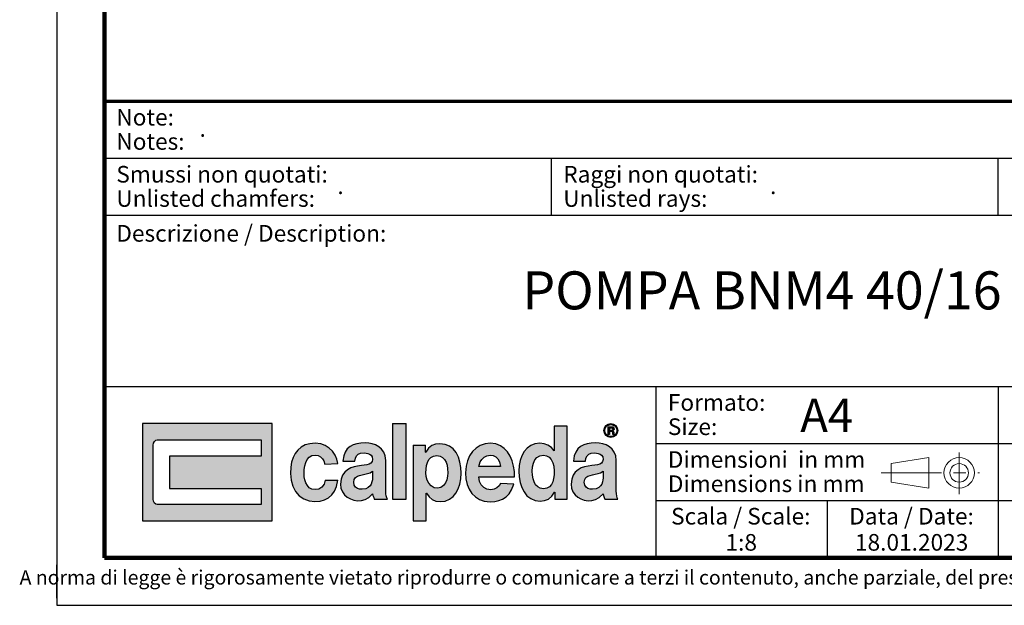
# Model space of a CAD drawing. Units: millimetres. Extents: x -4 to 213, y 0 to 297.
# Drawn here: x -4 to 100, y 0 to 62 of the extents above; entities that cross this region are included whole.
import ezdxf

# ---------------------------------------------------------------- set-up
doc = ezdxf.new("R2010")
doc.units = ezdxf.units.MM
doc.linetypes.add('CENTER', pattern=[10.16, 6.35, -1.27, 1.27, -1.27])
doc.layers.add('FORMAT', color=7, linetype='Continuous')
doc.styles.add('SLDTEXTSTYLE0', font='TXT', dxfattribs={"width": 0.605})
doc.styles.add('SLDTEXTSTYLE7', font='TXT', dxfattribs={"width": 0.670574})

# ---------------------------------------------------------------- blocks, each defined once
blk = doc.blocks.new('Logo Calpeda')
at = {"layer": 'FORMAT'}
h = blk.add_hatch(color=256, dxfattribs=at)
h.paths.add_polyline_path([(4, 14.11), (4, 3.89), (17.64, 3.89), (17.64, 14.11)], flags=0)
h.paths.add_polyline_path([(6.84, 10.7), (6.84, 7.3), (16.5, 7.3), (16.5, 5.59), (5.56, 5.59), (5.4, 5.64), (5.26, 5.76), (5.17, 5.94), (5.14, 6.16), (5.14, 11.84), (5.17, 12.06), (5.26, 12.24), (5.4, 12.36), (5.56, 12.41), (16.5, 12.41), (16.5, 10.7)], flags=0)
for points in [[(31.74, 14.11), (30.3, 14.11), (30.3, 6.16), (31.74, 6.16)], [(24.21, 7.01), (24.42, 7.51), (24.56, 8.17), (23.23, 8.17), (23.1, 7.75), (22.86, 7.43), (22.54, 7.23), (22.15, 7.17), (21.82, 7.23), (21.55, 7.37), (21.34, 7.59), (21.19, 7.87), (21.08, 8.18), (21.02, 8.52), (20.99, 8.92), (21.01, 9.29), (21.07, 9.66), (21.17, 10.01), (21.32, 10.32), (21.53, 10.57), (21.8, 10.74), (22.16, 10.8), (22.47, 10.75), (22.73, 10.62), (22.94, 10.42), (23.08, 10.18), (23.18, 9.86), (24.53, 9.92), (24.45, 10.37), (24.27, 10.8), (24, 11.2), (23.65, 11.54), (23.23, 11.81), (22.76, 11.98), (22.17, 12.05), (21.6, 12), (21.11, 11.86), (20.69, 11.63), (20.34, 11.33), (20.06, 10.96), (19.84, 10.53), (19.69, 10.05), (19.6, 9.52), (19.57, 8.87), (19.63, 8.16), (19.81, 7.52), (20.1, 6.98), (20.49, 6.53), (20.97, 6.19), (21.52, 5.98), (22.14, 5.91), (22.68, 5.95), (23.15, 6.08), (23.57, 6.3), (23.93, 6.61)]]:
    blk.add_hatch(color=256, dxfattribs=at).paths.add_polyline_path(points, flags=0)
h = blk.add_hatch(color=256, dxfattribs=at)
h.paths.add_polyline_path([(47.29, 11.23), (47.28, 11.23), (47, 11.6), (46.64, 11.85), (46.23, 11.99), (45.79, 12.04), (45.28, 11.98), (44.83, 11.8), (44.45, 11.53), (44.14, 11.16), (43.9, 10.73), (43.72, 10.24), (43.61, 9.7), (43.57, 9.1), (43.61, 8.5), (43.71, 7.93), (43.89, 7.4), (44.13, 6.92), (44.44, 6.52), (44.83, 6.22), (45.29, 6.02), (45.82, 5.95), (46.28, 6.01), (46.69, 6.18), (47.04, 6.47), (47.34, 6.9), (47.36, 6.9), (47.36, 6.16), (48.67, 6.16), (48.67, 13.83), (47.29, 13.83)], flags=0)
h.paths.add_polyline_path([(47.15, 10), (47.25, 9.62), (47.29, 9.12), (47.28, 8.72), (47.23, 8.34), (47.14, 8), (47, 7.7), (46.8, 7.47), (46.53, 7.32), (46.16, 7.25), (45.83, 7.31), (45.57, 7.46), (45.35, 7.68), (45.2, 7.98), (45.09, 8.31), (45.02, 8.68), (45, 9.11), (45.03, 9.56), (45.12, 9.96), (45.27, 10.3), (45.49, 10.56), (45.78, 10.73), (46.16, 10.79), (46.49, 10.73), (46.77, 10.57), (46.99, 10.32)], flags=0)
h = blk.add_hatch(color=256, dxfattribs=at)
edge = h.paths.add_edge_path(flags=0)
edge.add_arc((53.26, 13.38), 0.735, 0, 360)
edge = h.paths.add_edge_path(flags=0)
edge.add_arc((53.26, 13.38), 0.633, 0, 360)
h = blk.add_hatch(color=256, dxfattribs=at)
edge = h.paths.add_edge_path(flags=0)
edge.add_spline(control_points=[(53.22, 13.29), (53.29, 13.29), (53.39, 13.3), (53.47, 13.15), (53.45, 13.04), (53.46, 12.99), (53.46, 12.98)], knot_values=[0, 0, 0, 0, 0.343257, 0.665648, 0.908396, 1, 1, 1, 1], weights=[1, 1, 1, 1, 1, 1, 1], degree=3, periodic=0)
edge.add_line((53.46, 12.98), (53.6, 12.98))
edge.add_spline(control_points=[(53.6, 12.98), (53.58, 13.03), (53.61, 13.19), (53.52, 13.34), (53.4, 13.35)], knot_values=[0, 0, 0, 0, 0.356274, 1, 1, 1, 1], weights=[1, 1, 1, 1, 1], degree=3, periodic=0)
edge.add_spline(control_points=[(53.4, 13.35), (53.47, 13.35), (53.58, 13.41), (53.6, 13.56), (53.58, 13.68), (53.48, 13.76), (53.37, 13.78), (53.29, 13.78), (53.25, 13.78)], knot_values=[0, 0, 0, 0, 0.26111, 0.379659, 0.541524, 0.691593, 0.806087, 0.967459, 0.967459, 0.967459, 0.967459], weights=[1, 1, 1, 1, 1, 1, 1, 1, 1], degree=3, periodic=0)
edge.add_line((53.25, 13.78), (52.97, 13.78))
edge.add_line((52.97, 13.78), (52.97, 12.98))
edge.add_line((52.97, 12.98), (53.11, 12.98))
edge.add_line((53.11, 12.98), (53.11, 13.29))
edge.add_line((53.11, 13.29), (53.22, 13.29))
edge = h.paths.add_edge_path(flags=0)
edge.add_line((53.11, 13.68), (53.23, 13.68))
edge.add_spline(control_points=[(53.23, 13.68), (53.3, 13.68), (53.4, 13.69), (53.48, 13.53), (53.4, 13.39), (53.29, 13.39), (53.24, 13.39)], knot_values=[0, 0, 0, 0, 0.295699, 0.511642, 0.734811, 1, 1, 1, 1], weights=[1, 1, 1, 1, 1, 1, 1], degree=3, periodic=0)
edge.add_line((53.24, 13.39), (53.11, 13.39))
edge.add_line((53.11, 13.39), (53.11, 13.68))
h = blk.add_hatch(dxfattribs=at)
h.set_pattern_fill('STEEL', color=256, style=0)
h.set_pattern_definition([(45, (0, 0), (-2.24506, 2.24506), []), (45, (0, 1.5875), (-2.24506, 2.24506), [])])
edge = h.paths.add_edge_path(flags=0)
edge.add_spline(control_points=[(53.46, 12.98), (53.46, 12.99), (53.45, 13.04), (53.47, 13.15), (53.39, 13.3), (53.29, 13.29), (53.22, 13.29)], knot_values=[0, 0, 0, 0, 0.091604, 0.334352, 0.656743, 1, 1, 1, 1], weights=[1, 1, 1, 1, 1, 1, 1], degree=3, periodic=0)
edge.add_line((53.22, 13.29), (53.11, 13.29))
edge.add_line((53.11, 13.29), (53.11, 12.98))
edge.add_line((53.11, 12.98), (52.97, 12.98))
edge.add_line((52.97, 12.98), (52.97, 13.78))
edge.add_line((52.97, 13.78), (53.25, 13.78))
edge.add_spline(control_points=[(53.25, 13.78), (53.29, 13.78), (53.37, 13.78), (53.48, 13.76), (53.58, 13.68), (53.6, 13.56), (53.58, 13.41), (53.47, 13.35), (53.4, 13.35)], knot_values=[0, 0, 0, 0, 0.161372, 0.275866, 0.425935, 0.5878, 0.706349, 0.967459, 0.967459, 0.967459, 0.967459], weights=[1, 1, 1, 1, 1, 1, 1, 1, 1], degree=3, periodic=0)
edge.add_spline(control_points=[(53.4, 13.35), (53.52, 13.34), (53.61, 13.19), (53.58, 13.03), (53.6, 12.98)], knot_values=[0, 0, 0, 0, 0.643726, 1, 1, 1, 1], weights=[1, 1, 1, 1, 1], degree=3, periodic=0)
edge.add_line((53.6, 12.98), (53.46, 12.98))
edge = h.paths.add_edge_path(flags=0)
edge.add_spline(control_points=[(53.24, 13.39), (53.29, 13.39), (53.4, 13.39), (53.48, 13.53), (53.4, 13.69), (53.3, 13.68), (53.23, 13.68)], knot_values=[0, 0, 0, 0, 0.265189, 0.488358, 0.704301, 1, 1, 1, 1], weights=[1, 1, 1, 1, 1, 1, 1], degree=3, periodic=0)
edge.add_line((53.23, 13.68), (53.11, 13.68))
edge.add_line((53.11, 13.68), (53.11, 13.39))
edge.add_line((53.11, 13.39), (53.24, 13.39))
h = blk.add_hatch(color=256, dxfattribs=at)
h.paths.add_polyline_path([(28.24, 6.55), (28.32, 6.35), (28.38, 6.16), (29.76, 6.16), (29.69, 6.31), (29.64, 6.5), (29.6, 6.74), (29.58, 7.05), (29.59, 7.44), (29.59, 10.23), (29.53, 10.71), (29.38, 11.1), (29.15, 11.43), (28.86, 11.68), (28.52, 11.87), (28.16, 12), (27.8, 12.07), (27.41, 12.09), (26.96, 12.07), (26.54, 11.99), (26.16, 11.87), (25.83, 11.69), (25.54, 11.44), (25.32, 11.12), (25.17, 10.72), (25.08, 10.16), (26.35, 10.16), (26.4, 10.48), (26.52, 10.72), (26.7, 10.89), (26.94, 10.99), (27.32, 11.02), (27.51, 11.01), (27.7, 10.97), (27.89, 10.9), (28.04, 10.79), (28.16, 10.63), (28.2, 10.35), (28.15, 10.12), (28.03, 9.96), (27.85, 9.86), (27.61, 9.79), (27.33, 9.75), (27.02, 9.71), (26.62, 9.65), (26.26, 9.58), (25.9, 9.45), (25.57, 9.26), (25.28, 9.01), (25.05, 8.68), (24.9, 8.27), (24.83, 7.74), (24.88, 7.31), (25.03, 6.94), (25.26, 6.62), (25.54, 6.37), (25.87, 6.19), (26.22, 6.06), (26.62, 6), (27.03, 6.03), (27.43, 6.14), (27.79, 6.35), (28.2, 6.74)], flags=0)
h.paths.add_polyline_path([(27.93, 8.95), (28.2, 9.12), (28.2, 8.53), (28.2, 8.38), (28.18, 8.18), (28.14, 7.97), (28.06, 7.75), (27.93, 7.55), (27.75, 7.38), (27.49, 7.25), (27.1, 7.2), (26.84, 7.22), (26.61, 7.29), (26.41, 7.42), (26.27, 7.62), (26.22, 7.94), (26.27, 8.23), (26.4, 8.44), (26.6, 8.57), (26.83, 8.66), (27.09, 8.73), (27.39, 8.79), (27.67, 8.86)], flags=0)
h = blk.add_hatch(color=256, dxfattribs=at)
h.paths.add_polyline_path([(33.78, 11.84), (32.48, 11.84), (32.48, 3.89), (33.84, 3.89), (33.84, 6.78), (33.86, 6.78), (34.14, 6.41), (34.48, 6.14), (34.87, 5.97), (35.35, 5.91), (35.85, 5.97), (36.29, 6.15), (36.67, 6.44), (36.97, 6.81), (37.21, 7.25), (37.38, 7.75), (37.49, 8.3), (37.52, 8.89), (37.49, 9.49), (37.39, 10.07), (37.22, 10.59), (36.98, 11.06), (36.67, 11.44), (36.28, 11.74), (35.82, 11.93), (35.27, 12), (34.83, 11.95), (34.44, 11.79), (34.09, 11.52), (33.8, 11.1), (33.78, 11.1)], flags=0)
h.paths.add_polyline_path([(35.65, 7.59), (35.38, 7.39), (35.04, 7.31), (34.67, 7.37), (34.36, 7.56), (34.11, 7.83), (33.94, 8.17), (33.83, 8.55), (33.8, 8.93), (33.82, 9.33), (33.88, 9.7), (33.98, 10.03), (34.13, 10.32), (34.33, 10.55), (34.6, 10.69), (34.97, 10.75), (35.31, 10.69), (35.57, 10.55), (35.78, 10.33), (35.93, 10.05), (36.03, 9.73), (36.09, 9.37), (36.11, 8.93), (36.09, 8.58), (36, 8.21), (35.86, 7.87)], flags=0)
h = blk.add_hatch(color=256, dxfattribs=at)
h.paths.add_polyline_path([(42.82, 7.15), (43.05, 7.75), (41.65, 7.82), (41.5, 7.58), (41.27, 7.36), (40.98, 7.21), (40.63, 7.14), (40.22, 7.22), (39.89, 7.39), (39.63, 7.67), (39.46, 8.03), (39.37, 8.5), (43.11, 8.5), (43.11, 9.08), (43.03, 9.65), (42.89, 10.19), (42.67, 10.69), (42.39, 11.13), (42.05, 11.5), (41.64, 11.78), (41.16, 11.97), (40.58, 12.04), (40.03, 11.98), (39.53, 11.8), (39.09, 11.53), (38.71, 11.16), (38.4, 10.71), (38.17, 10.19), (38.03, 9.62), (37.97, 8.93), (38.01, 8.3), (38.14, 7.72), (38.36, 7.21), (38.65, 6.77), (39.01, 6.41), (39.44, 6.14), (39.94, 5.96), (40.58, 5.89), (41.05, 5.92), (41.48, 6.02), (41.88, 6.18), (42.24, 6.42), (42.55, 6.74)], flags=0)
h.paths.add_polyline_path([(41.54, 10.09), (41.67, 9.61), (39.38, 9.61), (39.43, 9.84), (39.53, 10.09), (39.7, 10.35), (39.92, 10.57), (40.2, 10.73), (40.55, 10.79), (40.87, 10.74), (41.15, 10.61), (41.37, 10.4)], flags=0)
h = blk.add_hatch(color=256, dxfattribs=at)
h.paths.add_polyline_path([(52.48, 6.55), (52.55, 6.35), (52.62, 6.16), (54, 6.16), (53.93, 6.31), (53.88, 6.5), (53.84, 6.74), (53.82, 7.05), (53.83, 7.44), (53.83, 10.23), (53.77, 10.71), (53.62, 11.1), (53.39, 11.43), (53.1, 11.68), (52.76, 11.87), (52.4, 12), (52.03, 12.07), (51.65, 12.09), (51.2, 12.07), (50.78, 11.99), (50.4, 11.87), (50.07, 11.69), (49.78, 11.44), (49.56, 11.12), (49.41, 10.72), (49.32, 10.16), (50.58, 10.16), (50.64, 10.48), (50.76, 10.72), (50.94, 10.89), (51.18, 10.99), (51.56, 11.02), (51.74, 11.01), (51.94, 10.97), (52.12, 10.9), (52.28, 10.79), (52.4, 10.63), (52.44, 10.35), (52.39, 10.12), (52.27, 9.96), (52.09, 9.86), (51.85, 9.79), (51.57, 9.75), (51.26, 9.71), (50.86, 9.65), (50.5, 9.58), (50.14, 9.45), (49.81, 9.26), (49.52, 9.01), (49.29, 8.68), (49.14, 8.27), (49.07, 7.74), (49.12, 7.31), (49.27, 6.94), (49.5, 6.62), (49.78, 6.37), (50.11, 6.19), (50.46, 6.06), (50.86, 6), (51.27, 6.03), (51.66, 6.14), (52.03, 6.35), (52.44, 6.74)], flags=0)
h.paths.add_polyline_path([(52.17, 8.95), (52.44, 9.12), (52.44, 8.53), (52.44, 8.38), (52.42, 8.18), (52.38, 7.97), (52.3, 7.75), (52.17, 7.55), (51.98, 7.38), (51.73, 7.25), (51.34, 7.2), (51.08, 7.22), (50.84, 7.29), (50.65, 7.42), (50.51, 7.62), (50.46, 7.94), (50.51, 8.23), (50.64, 8.44), (50.84, 8.57), (51.07, 8.66), (51.33, 8.73), (51.62, 8.79), (51.91, 8.86)], flags=0)
at = {"layer": 'FORMAT', "color": 7, "linetype": 'Continuous', "lineweight": 25}
for p, q in [((4, 14.11), (4, 3.89)), ((17.64, 14.11), (4, 14.11)), ((17.64, 3.89), (17.64, 14.11)), ((30.3, 14.11), (31.74, 14.11)), ((30.3, 14.11), (30.3, 6.16)), ((31.74, 6.16), (31.74, 14.11)), ((48.67, 13.83), (47.29, 13.83)), ((47.29, 13.83), (47.29, 11.23)), ((48.67, 6.16), (48.67, 13.83)), ((52.97, 12.98), (52.97, 13.78)), ((52.97, 13.78), (53.25, 13.78)), ((53.11, 13.68), (53.11, 13.39)), ((53.23, 13.68), (53.11, 13.68)), ((53.11, 12.98), (52.97, 12.98)), ((53.11, 13.39), (53.24, 13.39)), ((53.11, 13.29), (53.11, 12.98)), ((53.22, 13.29), (53.11, 13.29)), ((53.6, 12.98), (53.46, 12.98)), ((5.14, 11.84), (5.17, 12.06)), ((5.14, 6.16), (5.14, 11.84)), ((5.17, 12.06), (5.26, 12.24)), ((5.26, 12.24), (5.4, 12.36)), ((5.4, 12.36), (5.56, 12.41)), ((5.56, 12.41), (16.5, 12.41)), ((16.5, 12.41), (16.5, 10.7)), ((20.69, 11.63), (20.34, 11.33)), ((21.11, 11.86), (20.69, 11.63)), ((21.6, 12), (21.11, 11.86)), ((22.17, 12.05), (21.6, 12)), ((22.76, 11.98), (22.17, 12.05)), ((23.23, 11.81), (22.76, 11.98)), ((23.65, 11.54), (23.23, 11.81)), ((24, 11.2), (23.65, 11.54)), ((25.54, 11.44), (25.32, 11.12)), ((25.83, 11.69), (25.54, 11.44)), ((26.16, 11.87), (25.83, 11.69)), ((26.54, 11.99), (26.16, 11.87)), ((26.96, 12.07), (26.54, 11.99)), ((27.41, 12.09), (26.96, 12.07)), ((27.8, 12.07), (27.41, 12.09)), ((28.16, 12), (27.8, 12.07)), ((28.52, 11.87), (28.16, 12)), ((28.86, 11.68), (28.52, 11.87)), ((29.15, 11.43), (28.86, 11.68)), ((29.38, 11.1), (29.15, 11.43)), ((32.48, 11.84), (33.78, 11.84)), ((32.48, 11.84), (32.48, 3.89)), ((33.78, 11.1), (33.78, 11.84)), ((34.09, 11.52), (33.8, 11.1)), ((34.44, 11.79), (34.09, 11.52)), ((34.83, 11.95), (34.44, 11.79)), ((35.27, 12), (34.83, 11.95)), ((35.82, 11.93), (35.27, 12)), ((36.28, 11.74), (35.82, 11.93)), ((36.67, 11.44), (36.28, 11.74)), ((36.98, 11.06), (36.67, 11.44)), ((39.09, 11.53), (38.71, 11.16)), ((39.53, 11.8), (39.09, 11.53)), ((40.03, 11.98), (39.53, 11.8)), ((40.58, 12.04), (40.03, 11.98)), ((41.16, 11.97), (40.58, 12.04)), ((41.64, 11.78), (41.16, 11.97)), ((42.05, 11.5), (41.64, 11.78)), ((42.39, 11.13), (42.05, 11.5)), ((44.45, 11.53), (44.14, 11.16)), ((44.83, 11.8), (44.45, 11.53)), ((45.28, 11.98), (44.83, 11.8)), ((45.79, 12.04), (45.28, 11.98)), ((46.23, 11.99), (45.79, 12.04)), ((46.64, 11.85), (46.23, 11.99)), ((47, 11.6), (46.64, 11.85)), ((47.28, 11.23), (47, 11.6)), ((49.78, 11.44), (49.56, 11.12)), ((50.07, 11.69), (49.78, 11.44)), ((50.4, 11.87), (50.07, 11.69)), ((50.78, 11.99), (50.4, 11.87)), ((51.2, 12.07), (50.78, 11.99)), ((51.65, 12.09), (51.2, 12.07)), ((52.03, 12.07), (51.65, 12.09)), ((52.4, 12), (52.03, 12.07)), ((52.76, 11.87), (52.4, 12)), ((53.1, 11.68), (52.76, 11.87)), ((53.39, 11.43), (53.1, 11.68)), ((53.62, 11.1), (53.39, 11.43)), ((16.5, 10.7), (6.84, 10.7)), ((6.84, 10.7), (6.84, 7.3)), ((19.84, 10.53), (19.69, 10.05)), ((20.06, 10.96), (19.84, 10.53)), ((20.34, 11.33), (20.06, 10.96)), ((21.32, 10.32), (21.53, 10.57)), ((21.53, 10.57), (21.8, 10.74)), ((21.8, 10.74), (22.16, 10.8)), ((22.16, 10.8), (22.47, 10.75)), ((22.47, 10.75), (22.73, 10.62)), ((22.73, 10.62), (22.94, 10.42)), ((22.94, 10.42), (23.08, 10.18)), ((24.27, 10.8), (24, 11.2)), ((24.45, 10.37), (24.27, 10.8)), ((24.53, 9.92), (24.45, 10.37)), ((25.17, 10.72), (25.08, 10.16)), ((25.32, 11.12), (25.17, 10.72)), ((26.35, 10.16), (26.4, 10.48)), ((26.4, 10.48), (26.52, 10.72)), ((26.52, 10.72), (26.7, 10.89)), ((26.7, 10.89), (26.94, 10.99)), ((26.94, 10.99), (27.32, 11.02)), ((27.32, 11.02), (27.51, 11.01)), ((27.51, 11.01), (27.7, 10.97)), ((27.7, 10.97), (27.89, 10.9)), ((27.89, 10.9), (28.04, 10.79)), ((28.04, 10.79), (28.16, 10.63)), ((28.16, 10.63), (28.2, 10.35)), ((29.53, 10.71), (29.38, 11.1)), ((29.59, 10.23), (29.53, 10.71)), ((33.78, 11.1), (33.8, 11.1)), ((34.13, 10.32), (34.33, 10.55)), ((34.33, 10.55), (34.6, 10.69)), ((34.6, 10.69), (34.97, 10.75)), ((34.97, 10.75), (35.31, 10.69)), ((35.31, 10.69), (35.57, 10.55)), ((35.57, 10.55), (35.78, 10.33)), ((37.22, 10.59), (36.98, 11.06)), ((37.39, 10.07), (37.22, 10.59)), ((38.4, 10.71), (38.17, 10.19)), ((38.71, 11.16), (38.4, 10.71)), ((39.7, 10.35), (39.92, 10.57)), ((39.92, 10.57), (40.2, 10.73)), ((40.2, 10.73), (40.55, 10.79)), ((40.55, 10.79), (40.87, 10.74)), ((40.87, 10.74), (41.15, 10.61)), ((41.15, 10.61), (41.37, 10.4)), ((41.37, 10.4), (41.54, 10.09)), ((42.67, 10.69), (42.39, 11.13)), ((42.89, 10.19), (42.67, 10.69)), ((43.9, 10.73), (43.72, 10.24)), ((44.14, 11.16), (43.9, 10.73)), ((45.27, 10.3), (45.49, 10.56)), ((45.49, 10.56), (45.78, 10.73)), ((45.78, 10.73), (46.16, 10.79)), ((46.16, 10.79), (46.49, 10.73)), ((46.49, 10.73), (46.77, 10.57)), ((46.77, 10.57), (46.99, 10.32)), ((49.41, 10.72), (49.32, 10.16)), ((49.56, 11.12), (49.41, 10.72)), ((50.58, 10.16), (50.64, 10.48)), ((50.64, 10.48), (50.76, 10.72)), ((50.76, 10.72), (50.94, 10.89)), ((50.94, 10.89), (51.18, 10.99)), ((51.18, 10.99), (51.56, 11.02)), ((51.56, 11.02), (51.74, 11.01)), ((51.74, 11.01), (51.94, 10.97)), ((51.94, 10.97), (52.12, 10.9)), ((52.12, 10.9), (52.28, 10.79)), ((52.28, 10.79), (52.4, 10.63)), ((52.4, 10.63), (52.44, 10.35)), ((53.77, 10.71), (53.62, 11.1)), ((53.83, 10.23), (53.77, 10.71)), ((19.6, 9.52), (19.57, 8.87)), ((19.69, 10.05), (19.6, 9.52)), ((21.01, 9.29), (21.07, 9.66)), ((21.07, 9.66), (21.17, 10.01)), ((21.17, 10.01), (21.32, 10.32)), ((23.08, 10.18), (23.18, 9.86)), ((23.18, 9.86), (24.53, 9.92)), ((25.08, 10.16), (26.35, 10.16)), ((25.9, 9.45), (25.57, 9.26)), ((26.26, 9.58), (25.9, 9.45)), ((26.62, 9.65), (26.26, 9.58)), ((27.02, 9.71), (26.62, 9.65)), ((27.33, 9.75), (27.02, 9.71)), ((27.61, 9.79), (27.33, 9.75)), ((27.85, 9.86), (27.61, 9.79)), ((28.03, 9.96), (27.85, 9.86)), ((28.15, 10.12), (28.03, 9.96)), ((28.2, 10.35), (28.15, 10.12)), ((29.59, 7.44), (29.59, 10.23)), ((33.8, 8.93), (33.82, 9.33)), ((33.82, 9.33), (33.88, 9.7)), ((33.88, 9.7), (33.98, 10.03)), ((33.98, 10.03), (34.13, 10.32)), ((35.78, 10.33), (35.93, 10.05)), ((35.93, 10.05), (36.03, 9.73)), ((36.03, 9.73), (36.09, 9.37)), ((36.09, 9.37), (36.11, 8.93)), ((37.49, 9.49), (37.39, 10.07)), ((37.52, 8.89), (37.49, 9.49)), ((38.03, 9.62), (37.97, 8.93)), ((38.17, 10.19), (38.03, 9.62)), ((39.38, 9.61), (39.43, 9.84)), ((41.67, 9.61), (39.38, 9.61)), ((39.43, 9.84), (39.53, 10.09)), ((39.53, 10.09), (39.7, 10.35)), ((41.54, 10.09), (41.67, 9.61)), ((43.03, 9.65), (42.89, 10.19)), ((43.11, 9.08), (43.03, 9.65)), ((43.61, 9.7), (43.57, 9.1)), ((43.72, 10.24), (43.61, 9.7)), ((45, 9.11), (45.03, 9.56)), ((45.03, 9.56), (45.12, 9.96)), ((45.12, 9.96), (45.27, 10.3)), ((46.99, 10.32), (47.15, 10)), ((47.15, 10), (47.25, 9.62)), ((47.25, 9.62), (47.29, 9.12)), ((49.32, 10.16), (50.58, 10.16)), ((50.14, 9.45), (49.81, 9.26)), ((50.5, 9.58), (50.14, 9.45)), ((50.86, 9.65), (50.5, 9.58)), ((51.26, 9.71), (50.86, 9.65)), ((51.57, 9.75), (51.26, 9.71)), ((51.85, 9.79), (51.57, 9.75)), ((52.09, 9.86), (51.85, 9.79)), ((52.27, 9.96), (52.09, 9.86)), ((52.39, 10.12), (52.27, 9.96)), ((52.44, 10.35), (52.39, 10.12)), ((53.83, 7.44), (53.83, 10.23)), ((19.57, 8.87), (19.63, 8.16)), ((20.99, 8.92), (21.01, 9.29)), ((21.02, 8.52), (20.99, 8.92)), ((21.08, 8.18), (21.02, 8.52)), ((25.05, 8.68), (24.9, 8.27)), ((25.28, 9.01), (25.05, 8.68)), ((25.57, 9.26), (25.28, 9.01)), ((26.27, 8.23), (26.4, 8.44)), ((26.4, 8.44), (26.6, 8.57)), ((26.6, 8.57), (26.83, 8.66)), ((26.83, 8.66), (27.09, 8.73)), ((27.09, 8.73), (27.39, 8.79)), ((27.39, 8.79), (27.67, 8.86)), ((27.67, 8.86), (27.93, 8.95)), ((27.93, 8.95), (28.2, 9.12)), ((28.2, 8.38), (28.18, 8.18)), ((28.2, 9.12), (28.2, 8.53)), ((28.2, 8.53), (28.2, 8.38)), ((33.83, 8.55), (33.8, 8.93)), ((33.94, 8.17), (33.83, 8.55)), ((36.09, 8.58), (36, 8.21)), ((36.11, 8.93), (36.09, 8.58)), ((37.38, 7.75), (37.49, 8.3)), ((37.49, 8.3), (37.52, 8.89)), ((37.97, 8.93), (38.01, 8.3)), ((38.01, 8.3), (38.14, 7.72)), ((39.46, 8.03), (39.37, 8.5)), ((39.37, 8.5), (43.11, 8.5)), ((43.11, 8.5), (43.11, 9.08)), ((43.57, 9.1), (43.61, 8.5)), ((43.61, 8.5), (43.71, 7.93)), ((45.02, 8.68), (45, 9.11)), ((45.09, 8.31), (45.02, 8.68)), ((45.2, 7.98), (45.09, 8.31)), ((47.23, 8.34), (47.14, 8)), ((47.28, 8.72), (47.23, 8.34)), ((47.29, 9.12), (47.28, 8.72)), ((49.29, 8.68), (49.14, 8.27)), ((49.52, 9.01), (49.29, 8.68)), ((49.81, 9.26), (49.52, 9.01)), ((50.51, 8.23), (50.64, 8.44)), ((50.64, 8.44), (50.84, 8.57)), ((50.84, 8.57), (51.07, 8.66)), ((51.07, 8.66), (51.33, 8.73)), ((51.33, 8.73), (51.62, 8.79)), ((51.62, 8.79), (51.91, 8.86)), ((51.91, 8.86), (52.17, 8.95)), ((52.17, 8.95), (52.44, 9.12)), ((52.44, 8.38), (52.42, 8.18)), ((52.44, 9.12), (52.44, 8.53)), ((52.44, 8.53), (52.44, 8.38)), ((6.84, 7.3), (16.5, 7.3)), ((16.5, 7.3), (16.5, 5.59)), ((19.63, 8.16), (19.81, 7.52)), ((19.81, 7.52), (20.1, 6.98)), ((21.19, 7.87), (21.08, 8.18)), ((21.34, 7.59), (21.19, 7.87)), ((21.55, 7.37), (21.34, 7.59)), ((21.82, 7.23), (21.55, 7.37)), ((22.86, 7.43), (22.54, 7.23)), ((23.1, 7.75), (22.86, 7.43)), ((23.23, 8.17), (23.1, 7.75)), ((23.23, 8.17), (24.56, 8.17)), ((24.21, 7.01), (24.42, 7.51)), ((24.42, 7.51), (24.56, 8.17)), ((24.9, 8.27), (24.83, 7.74)), ((24.83, 7.74), (24.88, 7.31)), ((24.88, 7.31), (25.03, 6.94)), ((26.22, 7.94), (26.27, 8.23)), ((26.27, 7.62), (26.22, 7.94)), ((26.41, 7.42), (26.27, 7.62)), ((26.61, 7.29), (26.41, 7.42)), ((26.84, 7.22), (26.61, 7.29)), ((27.49, 7.25), (27.1, 7.2)), ((27.75, 7.38), (27.49, 7.25)), ((27.93, 7.55), (27.75, 7.38)), ((28.06, 7.75), (27.93, 7.55)), ((28.14, 7.97), (28.06, 7.75)), ((28.18, 8.18), (28.14, 7.97)), ((29.58, 7.05), (29.59, 7.44)), ((34.11, 7.83), (33.94, 8.17)), ((34.36, 7.56), (34.11, 7.83)), ((34.67, 7.37), (34.36, 7.56)), ((35.04, 7.31), (34.67, 7.37)), ((35.38, 7.39), (35.04, 7.31)), ((35.65, 7.59), (35.38, 7.39)), ((35.86, 7.87), (35.65, 7.59)), ((36, 8.21), (35.86, 7.87)), ((36.97, 6.81), (37.21, 7.25)), ((37.21, 7.25), (37.38, 7.75)), ((38.14, 7.72), (38.36, 7.21)), ((39.63, 7.67), (39.46, 8.03)), ((39.89, 7.39), (39.63, 7.67)), ((40.22, 7.22), (39.89, 7.39)), ((41.27, 7.36), (40.98, 7.21)), ((41.5, 7.58), (41.27, 7.36)), ((41.65, 7.82), (41.5, 7.58)), ((43.05, 7.75), (41.65, 7.82)), ((42.82, 7.15), (43.05, 7.75)), ((43.71, 7.93), (43.89, 7.4)), ((43.89, 7.4), (44.13, 6.92)), ((45.35, 7.68), (45.2, 7.98)), ((45.57, 7.46), (45.35, 7.68)), ((45.83, 7.31), (45.57, 7.46)), ((46.16, 7.25), (45.83, 7.31)), ((46.53, 7.32), (46.16, 7.25)), ((46.8, 7.47), (46.53, 7.32)), ((47, 7.7), (46.8, 7.47)), ((47.14, 8), (47, 7.7)), ((49.14, 8.27), (49.07, 7.74)), ((49.07, 7.74), (49.12, 7.31)), ((49.12, 7.31), (49.27, 6.94)), ((50.46, 7.94), (50.51, 8.23)), ((50.51, 7.62), (50.46, 7.94)), ((50.65, 7.42), (50.51, 7.62)), ((50.84, 7.29), (50.65, 7.42)), ((51.08, 7.22), (50.84, 7.29)), ((51.73, 7.25), (51.34, 7.2)), ((51.98, 7.38), (51.73, 7.25)), ((52.17, 7.55), (51.98, 7.38)), ((52.3, 7.75), (52.17, 7.55)), ((52.38, 7.97), (52.3, 7.75)), ((52.42, 8.18), (52.38, 7.97)), ((53.82, 7.05), (53.83, 7.44)), ((20.1, 6.98), (20.49, 6.53)), ((20.49, 6.53), (20.97, 6.19)), ((22.15, 7.17), (21.82, 7.23)), ((22.54, 7.23), (22.15, 7.17)), ((23.15, 6.08), (23.57, 6.3)), ((23.57, 6.3), (23.93, 6.61)), ((23.93, 6.61), (24.21, 7.01)), ((25.03, 6.94), (25.26, 6.62)), ((25.26, 6.62), (25.54, 6.37)), ((25.54, 6.37), (25.87, 6.19)), ((27.1, 7.2), (26.84, 7.22)), ((27.43, 6.14), (27.79, 6.35)), ((27.79, 6.35), (28.2, 6.74)), ((28.2, 6.74), (28.24, 6.55)), ((28.24, 6.55), (28.32, 6.35)), ((28.32, 6.35), (28.38, 6.16)), ((29.6, 6.74), (29.58, 7.05)), ((29.64, 6.5), (29.6, 6.74)), ((29.69, 6.31), (29.64, 6.5)), ((29.76, 6.16), (29.69, 6.31)), ((33.84, 6.78), (33.86, 6.78)), ((33.84, 3.89), (33.84, 6.78)), ((33.86, 6.78), (34.14, 6.41)), ((34.14, 6.41), (34.48, 6.14)), ((36.29, 6.15), (36.67, 6.44)), ((36.67, 6.44), (36.97, 6.81)), ((38.36, 7.21), (38.65, 6.77)), ((38.65, 6.77), (39.01, 6.41)), ((39.01, 6.41), (39.44, 6.14)), ((40.63, 7.14), (40.22, 7.22)), ((40.98, 7.21), (40.63, 7.14)), ((41.88, 6.18), (42.24, 6.42)), ((42.24, 6.42), (42.55, 6.74)), ((42.55, 6.74), (42.82, 7.15)), ((44.13, 6.92), (44.44, 6.52)), ((44.44, 6.52), (44.83, 6.22)), ((44.83, 6.22), (45.29, 6.02)), ((46.69, 6.18), (47.04, 6.47)), ((47.04, 6.47), (47.34, 6.9)), ((47.34, 6.9), (47.36, 6.9)), ((47.36, 6.9), (47.36, 6.16)), ((49.27, 6.94), (49.5, 6.62)), ((49.5, 6.62), (49.78, 6.37)), ((49.78, 6.37), (50.11, 6.19)), ((51.34, 7.2), (51.08, 7.22)), ((51.66, 6.14), (52.03, 6.35)), ((52.03, 6.35), (52.44, 6.74)), ((52.44, 6.74), (52.48, 6.55)), ((52.48, 6.55), (52.55, 6.35)), ((52.55, 6.35), (52.62, 6.16)), ((53.84, 6.74), (53.82, 7.05)), ((53.88, 6.5), (53.84, 6.74)), ((53.93, 6.31), (53.88, 6.5)), ((54, 6.16), (53.93, 6.31)), ((5.17, 5.94), (5.14, 6.16)), ((5.26, 5.76), (5.17, 5.94)), ((5.4, 5.64), (5.26, 5.76)), ((5.56, 5.59), (5.4, 5.64)), ((16.5, 5.59), (5.56, 5.59)), ((20.97, 6.19), (21.52, 5.98)), ((21.52, 5.98), (22.14, 5.91)), ((22.14, 5.91), (22.68, 5.95)), ((22.68, 5.95), (23.15, 6.08)), ((25.87, 6.19), (26.22, 6.06)), ((26.22, 6.06), (26.62, 6)), ((26.62, 6), (27.03, 6.03)), ((27.03, 6.03), (27.43, 6.14)), ((28.38, 6.16), (29.76, 6.16)), ((30.3, 6.16), (31.74, 6.16)), ((34.48, 6.14), (34.87, 5.97)), ((34.87, 5.97), (35.35, 5.91)), ((35.35, 5.91), (35.85, 5.97)), ((35.85, 5.97), (36.29, 6.15)), ((39.44, 6.14), (39.94, 5.96)), ((39.94, 5.96), (40.58, 5.89)), ((40.58, 5.89), (41.05, 5.92)), ((41.05, 5.92), (41.48, 6.02)), ((41.48, 6.02), (41.88, 6.18)), ((45.29, 6.02), (45.82, 5.95)), ((45.82, 5.95), (46.28, 6.01)), ((46.28, 6.01), (46.69, 6.18)), ((47.36, 6.16), (48.67, 6.16)), ((50.11, 6.19), (50.46, 6.06)), ((50.46, 6.06), (50.86, 6)), ((50.86, 6), (51.27, 6.03)), ((51.27, 6.03), (51.66, 6.14)), ((52.62, 6.16), (54, 6.16)), ((4, 3.89), (17.64, 3.89)), ((32.48, 3.89), (33.84, 3.89))]:
    blk.add_line(p, q, dxfattribs=at)
at = {"layer": 'FORMAT', "color": 7, "lineweight": 25}
blk.add_line((47.28, 11.23), (47.29, 11.23), dxfattribs=at)
for radius in [0.735, 0.633]:
    blk.add_circle((53.26, 13.38), radius, dxfattribs=at)
for points, knots in [([(53.23, 13.68), (53.3, 13.68), (53.4, 13.69), (53.48, 13.53), (53.4, 13.39), (53.29, 13.39), (53.24, 13.39)], [0, 0, 0, 0, 0.295699, 0.511642, 0.734811, 1, 1, 1, 1]), ([(53.25, 13.78), (53.29, 13.78), (53.37, 13.78), (53.48, 13.76), (53.58, 13.68), (53.6, 13.56), (53.58, 13.41), (53.47, 13.35), (53.4, 13.35)], [0, 0, 0, 0, 0.1613721, 0.2758661, 0.4259353, 0.5877997, 0.7063493, 0.9674591, 0.9674591, 0.9674591, 0.9674591]), ([(53.46, 12.98), (53.46, 12.99), (53.45, 13.04), (53.47, 13.15), (53.39, 13.3), (53.29, 13.29), (53.22, 13.29)], [0, 0, 0, 0, 0.091604, 0.334352, 0.656743, 1, 1, 1, 1]), ([(53.4, 13.35), (53.52, 13.34), (53.61, 13.19), (53.58, 13.03), (53.6, 12.98)], [0, 0, 0, 0, 0.643726, 1, 1, 1, 1])]:
    blk.add_open_spline(points, degree=3, knots=knots, dxfattribs=at)
blk = doc.blocks.new('SW_NOTE_0')
at = {"color": 0, "linetype": 'Continuous', "lineweight": 0, "char_height": 1.75, "attachment_point": 1, "style": 'SLDTEXTSTYLE0'}
for s, insert in [('Note:', (0, 2.26)), ('Notes:', (0, -0.29))]:
    blk.add_mtext(s, dxfattribs=dict(at, insert=insert))
blk = doc.blocks.new('SW_NOTE_0_6')
at = {"color": 0, "linetype": 'Continuous', "lineweight": 0, "char_height": 1.75, "attachment_point": 1, "style": 'SLDTEXTSTYLE0'}
for s, insert in [('Formato:', (0, 2.26)), ('Size:', (0, -0.29))]:
    blk.add_mtext(s, dxfattribs=dict(at, insert=insert))
blk = doc.blocks.new('SW_NOTE_0_9')
at = {"color": 0, "linetype": 'Continuous', "lineweight": 0, "char_height": 1.75, "attachment_point": 1, "style": 'SLDTEXTSTYLE0'}
for s, insert in [('Raggi non quotati:', (0, 2.26)), ('Unlisted rays:', (0, -0.29))]:
    blk.add_mtext(s, dxfattribs=dict(at, insert=insert))
blk = doc.blocks.new('SW_NOTE_0_10')
at = {"color": 0, "linetype": 'Continuous', "lineweight": 0, "char_height": 1.75, "attachment_point": 1, "style": 'SLDTEXTSTYLE0'}
for s, insert in [('Smussi non quotati:', (0, 2.26)), ('Unlisted chamfers:', (0, -0.29))]:
    blk.add_mtext(s, dxfattribs=dict(at, insert=insert))
blk = doc.blocks.new('SW_NOTE_0_14')
at = {"color": 0, "linetype": 'Continuous', "lineweight": 0, "char_height": 1.75, "attachment_point": 1, "style": 'SLDTEXTSTYLE0'}
for s, insert in [('Dimensioni  in mm', (0, 2.26)), ('Dimensions in mm', (0, -0.29))]:
    blk.add_mtext(s, dxfattribs=dict(at, insert=insert))

msp = doc.modelspace()

# ---------------------------------------------------------------- linework, layer by layer
at = {"color": 7, "linetype": 'Continuous', "lineweight": 25}
for p, q in [((0, 297), (0, 0)), ((205, 47), (5, 47)), ((52, 41), (52, 47)), ((99, 41), (99, 47)), ((205, 41), (5, 41)), ((5, 23), (205.0002, 23)), ((63, 23), (63, 5.0001)), ((99, 23), (99, 5)), ((205, 17), (63, 17)), ((146, 11), (63, 11)), ((81, 11), (81, 5.0001)), ((0, 0.75), (0, 4.25)), ((0, 0), (210, 0))]:
    msp.add_line(p, q, dxfattribs=at)
at = {"color": 7, "linetype": 'Continuous', "lineweight": 140}
for p in [(5, 292), (205, 5)]:
    msp.add_line(p, (5, 5), dxfattribs=at)
at = {"color": 7, "linetype": 'Continuous', "lineweight": 70}
for p, q in [((5, 53), (5, 5)), ((205, 53), (5, 53))]:
    msp.add_line(p, q, dxfattribs=at)
at = {"color": 7, "linetype": 'CENTER', "lineweight": 18}
for p, q in [((94.8904, 11.6846), (94.8904, 16.0805)), ((86.6828, 13.9295), (97.0371, 13.9295))]:
    msp.add_line(p, q, dxfattribs=at)
at = {"color": 7, "linetype": 'Continuous', "lineweight": 18}
for p, q in [((87.7308, 14.902), (91.6825, 15.5285)), ((87.7308, 14.902), (87.7308, 12.9569)), ((91.6825, 12.3304), (91.6825, 15.5285)), ((87.7308, 12.9569), (91.6825, 12.3304))]:
    msp.add_line(p, q, dxfattribs=at)
for radius in [1.5991, 0.9725]:
    msp.add_circle((94.8904, 13.9295), radius, dxfattribs=at)

# ---------------------------------------------------------------- block references
at = {"color": 7, "linetype": 'Continuous', "lineweight": 0}
for name, p in [('SW_NOTE_0', (6.25, 49.95)), ('SW_NOTE_0_10', (6.25, 43.95)), ('SW_NOTE_0_9', (53.25, 43.95)), ('SW_NOTE_0_6', (64.25, 19.95)), ('SW_NOTE_0_14', (64.25, 13.95))]:
    msp.add_blockref(name, p, dxfattribs=at)
at = {"layer": 'FORMAT'}
msp.add_blockref('Logo Calpeda', (5, 5), dxfattribs=at)

# ---------------------------------------------------------------- texts
at = {"color": 7, "linetype": 'Continuous', "lineweight": 0}
for s, insert, char_height, attachment_point, style in [('.', (15, 51.0228), 1.75, 1, 'SLDTEXTSTYLE0'), ('.', (29.5, 44.9955), 1.75, 1, 'SLDTEXTSTYLE0'), ('.', (75, 44.9955), 1.75, 1, 'SLDTEXTSTYLE0'), ('Descrizione / Description:', (6.25, 39.9955), 1.75, 1, 'SLDTEXTSTYLE0'), ('A4', (80.9575, 21.7409), 3.5, 2, 'SLDTEXTSTYLE0'), ('Scala / Scale:', (71.921, 10.2455), 1.75, 2, 'SLDTEXTSTYLE0'), ('Data / Date:', (89.8748, 10.2455), 1.75, 2, 'SLDTEXTSTYLE0'), ('1:8', (71.9696, 7.4955), 1.75, 2, 'SLDTEXTSTYLE0'), ('18.01.2023', (89.8906, 7.4955), 1.75, 2, 'SLDTEXTSTYLE0'), ('A norma di legge è rigorosamente vietato riprodurre o comunicare a terzi il contenuto, anche parziale, del presente disegno / According to law is strictly forbidden any partial or total reproducution or comunication of this drawing', (104.5994, 3.6836), 1.5, 2, 'SLDTEXTSTYLE7')]:
    msp.add_mtext(s, dxfattribs=dict(at, insert=insert, char_height=char_height, attachment_point=attachment_point, style=style))
at = {"layer": 'FORMAT', "color": 7, "insert": (74.15, 35.1227), "char_height": 4, "attachment_point": 2, "style": 'SLDTEXTSTYLE0'}
msp.add_mtext('POMPA BNM4 40/16', dxfattribs=at)

doc.saveas('drawing.dxf')
